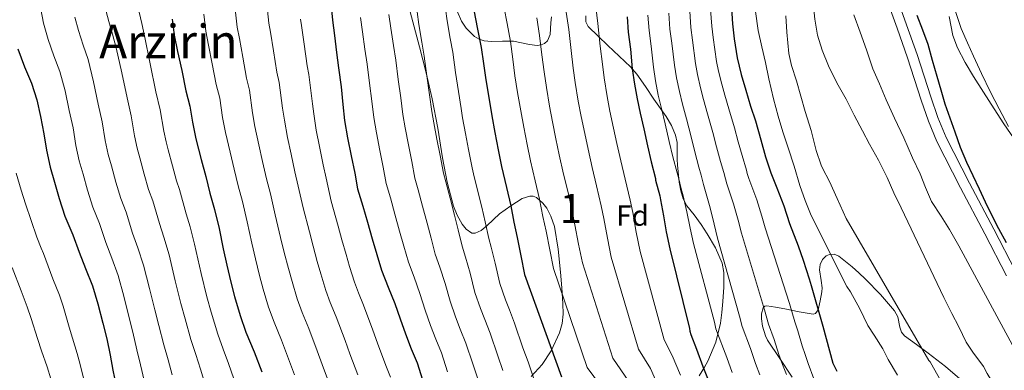
# Model space of a CAD drawing. Extents: x 580132 to 587001, y 738357 to 743068.
# Drawn here: x 583135 to 583472, y 738858 to 738979 of the extents above; entities that cross this region are included whole.
import ezdxf
from ezdxf.enums import TextEntityAlignment as Align

# ---------------------------------------------------------------- set-up
doc = ezdxf.new("R2010")
doc.units = 0
doc.header["$MEASUREMENT"] = 0
doc.linetypes.add('DGN Style 3', pattern=[108.25521, 77.32515, -30.93006])
for name, color, linetype in [('Nivel 21', 7, 'Continuous'), ('Nivel 35', 7, 'Continuous'), ('Nivel 37', 7, 'Continuous'), ('Nivel 4', 7, 'Continuous'), ('Nivel 45', 7, 'Continuous'), ('Nivel 48', 7, 'Continuous'), ('Nivel 5', 7, 'Continuous'), ('Nivel 57', 7, 'Continuous')]:
    doc.layers.add(name, color=color, linetype=linetype)
doc.styles.add('Style-arial', font='arial.shx', dxfattribs={"bigfont": 'arialbig.shx'})
doc.styles.add('Style-arialn', font='arialn.shx', dxfattribs={"bigfont": 'arialnbig.shx'})
doc.styles.add('Style-times', font='times.shx', dxfattribs={"bigfont": 'timesbig.shx'})

msp = doc.modelspace()

# ---------------------------------------------------------------- linework, layer by layer
at = {"layer": 'Nivel 21', "color": 7, "linetype": 'Continuous', "lineweight": 0}
msp.add_polyline3d([(583434.92, 738986.855, 1124.029), (583438.533, 738976.765, 1124.158), (583442.176, 738966.606, 1124.269), (583446.856, 738952.058, 1124.267), (583449.266, 738944.979, 1124.219), (583452.093, 738938.171, 1124.157), (583460.059, 738922.448, 1123.988), (583468.411, 738906.766, 1123.821), (583475.879, 738892.367, 1123.728)], dxfattribs=at)
at = {"layer": 'Nivel 21', "color": 7, "linetype": 'DGN Style 3', "lineweight": 0}
msp.add_polyline3d([(583472.813, 738890.763, 1123.728), (583465.348, 738905.156, 1123.821), (583456.988, 738920.853, 1123.988), (583448.948, 738936.724, 1124.157), (583446.027, 738943.757, 1124.219), (583443.571, 738950.971, 1124.267), (583438.9, 738965.492, 1124.269), (583435.276, 738975.598, 1124.158), (583431.652, 738985.716, 1124.029)], dxfattribs=at)
at = {"layer": 'Nivel 35', "color": 92, "linetype": 'DGN Style 3', "lineweight": 0}
for points in [[(583309.972, 738856.228, 1051.949), (583313.744, 738860.334, 1052.949), (583316.756, 738865.092, 1053.997), (583319.655, 738871.221, 1055.503), (583320.577, 738874.383, 1056.222), (583320.916, 738877.668, 1056.717), (583320.821, 738881.249, 1056.811), (583320.449, 738886.628, 1056.35), (583319.956, 738892.004, 1055.885), (583319.231, 738899.836, 1055.744), (583317.972, 738907.652, 1055.469), (583316.734, 738911.244, 1055.075), (583315.294, 738913.908, 1054.641), (583313.996, 738915.658, 1054.284), (583311.807, 738917.536, 1053.767), (583310.644, 738918.007, 1053.542), (583309.46, 738918.084, 1053.357), (583306.909, 738917.276, 1053.026), (583302.978, 738914.772, 1052.572), (583299.156, 738911.94, 1052.205), (583294.875, 738908.035, 1051.972), (583292.792, 738906.249, 1051.877), (583290.74, 738905.316, 1051.725), (583289.603, 738905.421, 1051.6), (583287.657, 738906.749, 1051.331), (583286.301, 738908.431, 1051.111), (583284.565, 738911.523, 1050.791), (583283.348, 738914.628, 1050.541), (583281.228, 738922.861, 1050.024), (583279.636, 738931.14, 1049.581), (583277.94, 738941.303, 1049.107), (583276.052, 738951.428, 1048.749), (583273.953, 738960.307, 1048.82), (583271.732, 738969.156, 1048.877), (583269.432, 738977.737, 1048.6), (583267.156, 738986.34, 1048.301)], [(583284.66, 738981.444, 1052.397), (583286.111, 738978.035, 1052.738), (583287.669, 738975.651, 1053.127), (583290.563, 738972.774, 1053.941), (583292.184, 738971.813, 1054.458), (583293.876, 738971.268, 1055.053), (583296.346, 738971.027, 1056.165), (583300.124, 738971.127, 1058.217), (583303.956, 738971.204, 1059.981), (583309.353, 738970.047, 1061.452), (583312.056, 738969.705, 1062.127), (583313.328, 738969.872, 1062.493), (583314.516, 738970.372, 1062.893), (583315.545, 738971.287, 1063.408), (583316.437, 738973.45, 1064.468), (583316.723, 738977.423, 1066.145), (583316.925, 738979.447, 1066.883)], [(583328.632, 738979.806, 1069.66), (583328.639, 738977.762, 1069.71), (583329.492, 738976.132, 1070.061), (583332.851, 738972.89, 1071.42), (583336.212, 738969.668, 1072.845), (583340.069, 738966.034, 1074.569), (583343.924, 738962.34, 1076.205), (583346.145, 738959.831, 1076.863), (583349.1, 738955.628, 1077.285)], [(583476.436, 738936.212, 1135.693), (583471.88, 738942.832, 1135.518), (583467.476, 738949.588, 1135.341), (583461.485, 738959.001, 1135.101), (583458.649, 738963.828, 1134.981), (583456.02, 738968.916, 1134.861), (583454.43, 738973.125, 1134.735), (583453.184, 738979.641, 1134.494)], [(583349.1, 738955.628, 1077.285), (583351.956, 738951.3, 1077.709), (583356.171, 738945.311, 1078.967), (583358.02, 738942.22, 1079.644), (583359.444, 738938.948, 1080.205), (583359.95, 738936.478, 1080.029), (583360.016, 738932.603, 1078.887), (583360.001, 738930.655, 1078.514), (583360.116, 738928.74, 1078.637), (583360.683, 738922.83, 1080.092), (583361.164, 738919.924, 1080.821), (583362.036, 738917.092, 1081.549), (583363.303, 738914.744, 1082.208), (583365.756, 738911.592, 1083.198), (583368.18, 738908.356, 1084.173), (583370.203, 738905.178, 1084.603), (583373.148, 738900.305, 1084.131), (583375.38, 738895.14, 1083.405), (583376.002, 738891.894, 1083.183), (583376.003, 738886.855, 1082.822), (583375.604, 738881.924, 1082.093), (583375.304, 738878.223, 1080.968), (583374.804, 738874.564, 1079.693), (583373.183, 738867.993, 1077.742), (583370.484, 738861.508, 1075.917), (583369.337, 738859.442, 1075.747), (583367.453, 738856.507, 1076.081)], [(583399.38, 738856.068, 1096.717), (583395.097, 738862.379, 1096.506), (583390.932, 738868.74, 1096.237), (583390.179, 738870.201, 1096.25), (583389.209, 738873.453, 1096.414), (583388.868, 738876.026, 1096.668), (583388.886, 738877.781, 1096.942), (583389.433, 738879.76, 1097.501), (583389.972, 738880.312, 1097.852), (583390.708, 738880.484, 1098.253), (583393.658, 738880.063, 1100.076), (583396.82, 738879.428, 1101.965), (583401.787, 738878.36, 1104.192), (583406.58, 738877.668, 1106.285), (583407.345, 738877.872, 1106.672), (583408.26, 738879.101, 1107.288), (583408.975, 738882.153, 1108.098), (583409.46, 738885.284, 1108.813), (583409.59, 738886.634, 1108.991), (583409.302, 738889.098, 1108.716), (583408.74, 738892.845, 1107.832), (583408.926, 738894.651, 1107.616), (583409.748, 738896.356, 1107.821), (583411.022, 738897.575, 1108.588), (583412.087, 738898.063, 1109.434), (583413.735, 738898.135, 1110.786), (583415.284, 738897.444, 1111.789), (583419.884, 738893.783, 1113.854), (583422.169, 738891.756, 1114.544), (583424.436, 738889.604, 1114.733), (583429.605, 738884.299, 1114.362), (583434.452, 738878.756, 1113.869), (583435.49, 738876.678, 1113.667), (583436.275, 738873.124, 1113.336), (583436.851, 738871.486, 1113.207), (583437.876, 738870.148, 1113.133), (583441.901, 738867.163, 1113.162), (583445.972, 738864.26, 1113.261), (583451.832, 738859.632, 1113.228), (583457.556, 738854.788, 1113.261)]]:
    msp.add_polyline3d(points, dxfattribs=at)
at = {"layer": 'Nivel 4', "color": 30, "linetype": 'Continuous', "lineweight": 30, "flags": 128}
for points, elevation in [([(583241.284, 738984.308), (583241.876, 738978.34), (583242.564, 738973.06), (583243.284, 738967.22), (583244.004, 738961.972), (583244.82, 738955.508), (583245.492, 738949.492), (583246.068, 738943.94), (583247.092, 738938.02), (583248.308, 738931.812), (583249.54, 738925.908), (583250.5, 738920.612), (583252.244, 738914.644), (583253.86, 738909.108), (583255.524, 738903.38), (583257.124, 738898.084), (583258.724, 738892.692), (583261.012, 738886.836), (583263.252, 738881.252)], 1025), ([(583290.324, 738981.764), (583291.556, 738975.268), (583292.836, 738969.012), (583293.652, 738963.508), (583294.404, 738957.924), (583295.444, 738951.86), (583296.5, 738945.588), (583297.556, 738939.86), (583298.676, 738933.924), (583299.812, 738928.228), (583301.508, 738920.964), (583302.964, 738914.724), (583304.004, 738909.172), (583305.156, 738903.876)], 1050), ([(583378.58, 738982.468), (583378.948, 738977.14), (583379.524, 738971.924), (583380.468, 738965.46), (583381.86, 738959.732), (583383.476, 738954.324)], 1100), ([(583442.068, 738980.068), (583443.961, 738975.078), (583445.78, 738970.068), (583447.327, 738964.621), (583448.868, 738959.172), (583450.246, 738954.446)], 1125), ([(583186.98, 738978.74), (583187.7, 738973.156), (583188.868, 738967.588), (583190.244, 738961.14), (583191.668, 738954.18), (583193.092, 738948.868), (583193.924, 738943.428), (583195.124, 738937.716), (583196.948, 738930.58), (583198.484, 738924.756), (583199.892, 738919.124), (583201.46, 738913.492), (583203.06, 738906.948), (583204.436, 738899.956), (583205.668, 738894.356), (583207.076, 738888.532), (583208.356, 738883.652), (583210.228, 738877.188), (583212.244, 738871.444), (583215.108, 738864.724), (583217.684, 738857.86)], 1000), ([(583342.788, 738979.444), (583343.156, 738974.276), (583344.004, 738968.388), (583344.596, 738961.652), (583345.38, 738956.468), (583346.244, 738951.444), (583347.3, 738946.484), (583348.58, 738941.06), (583349.78, 738935.252), (583351.044, 738929.796)], 1075), ([(583134.132, 738968.58), (583136.452, 738962.34), (583138.82, 738956.708), (583140.612, 738951.06), (583141.844, 738945.316), (583143.06, 738939.396), (583143.956, 738933.828), (583145.236, 738927.988), (583146.724, 738922.804), (583148.308, 738917.284), (583150.212, 738911.236), (583152.98, 738904.756), (583155.092, 738898.852), (583157.348, 738893.22), (583159.732, 738887.348), (583161.556, 738881.172), (583163.236, 738874.532), (583164.628, 738869.108), (583165.7, 738863.572), (583166.692, 738858.388), (583167.78, 738852.98)], 975), ([(583383.476, 738954.324), (583385.108, 738948.932), (583386.82, 738943.892), (583388.66, 738937.348), (583390.244, 738931.508), (583392.02, 738926.068), (583394.116, 738920.868), (583396.5, 738914.788), (583398.42, 738908.692), (583401.38, 738901.076), (583403.124, 738896.164), (583405.172, 738889.764), (583405.828, 738887.476), (583409.876, 738873.46), (583413.236, 738860.804), (583414.66, 738858.068)], 1100), ([(583450.246, 738954.446), (583451.668, 738949.732), (583453.31, 738944.866), (583455.06, 738940.036), (583456.936, 738934.836), (583459.012, 738929.716), (583461.186, 738925.154), (583463.396, 738920.612), (583465.468, 738916.141), (583467.572, 738911.684), (583470.037, 738906.908), (583472.596, 738902.18)], 1125), ([(583351.044, 738929.796), (583352.532, 738924.132), (583352.596, 738923.556), (583353.988, 738918.148), (583354.308, 738916.82), (583355.268, 738911.268), (583356.164, 738905.78), (583357.412, 738900.052), (583364.196, 738872.724), (583364.276, 738871.812), (583364.644, 738870.596), (583366.58, 738865.636), (583368.804, 738859.716), (583370.756, 738854.596)], 1075), ([(583305.156, 738903.876), (583306.452, 738897.572), (583307.716, 738891.236), (583320.324, 738856.18)], 1050), ([(583263.252, 738881.252), (583265.124, 738875.988), (583266.884, 738870.82), (583268.9, 738865.748), (583270.868, 738860.916), (583272.724, 738855.108)], 1025)]:
    msp.add_lwpolyline(points, dxfattribs=dict(at, elevation=elevation))
at = {"layer": 'Nivel 5', "color": 30, "linetype": 'Continuous', "lineweight": 0, "flags": 128}
for points, elevation in [([(583406.036, 738991.38), (583406.388, 738985.588), (583407.092, 738978.724), (583408.052, 738973.156), (583409.604, 738968.068), (583411.812, 738962.692), (583414.66, 738956.852), (583417.796, 738951.284), (583420.564, 738945.828), (583423.492, 738940.484), (583425.844, 738935.876), (583428.916, 738930.356), (583431.844, 738924.468), (583434.164, 738919.22), (583436.708, 738914.052), (583451.3, 738883.332), (583454.084, 738877.828), (583456.388, 738873.252), (583458.916, 738868.068), (583461.22, 738864.548), (583464.852, 738859.652), (583466.164, 738857.252), (583469.38, 738852.004), (583472.372, 738846.98)], 1115), ([(583219.379, 738983.874), (583220.1, 738977.334), (583220.651, 738974.255), (583221.691, 738967.85), (583222.836, 738960.557), (583223.596, 738957.045), (583224.745, 738948.142), (583225.417, 738944.08), (583226.5, 738938.133), (583227.699, 738932.461)], 1015), ([(583141.987, 738982.156), (583142.879, 738977.322), (583144.529, 738971.699), (583146.486, 738966.071), (583148.496, 738960.776), (583150.312, 738954.138), (583151.737, 738947.438), (583153.026, 738941.443), (583154.013, 738935.446), (583155.165, 738930.164), (583156.453, 738925.596)], 980), ([(583164.405, 738981.366), (583165.324, 738977.938), (583166.555, 738973.532), (583167.847, 738968.913), (583169.711, 738960.293), (583171.524, 738951.682), (583172.957, 738945.537), (583174.127, 738938.683), (583175.024, 738934.517), (583175.91, 738931.181), (583177.397, 738925.631), (583178.93, 738920.277), (583180.359, 738916.451), (583182.617, 738908.699), (583184.163, 738903.961), (583185.948, 738897.992), (583188.044, 738888.995), (583189.969, 738881.296), (583191.402, 738875.979), (583193.401, 738868.936), (583195.049, 738863.814), (583196.642, 738858.787), (583198.238, 738853.548)], 990), ([(583175.722, 738981.057), (583176.589, 738977.262), (583177.522, 738972.981), (583179.411, 738963.37), (583181.418, 738953.804), (583182.922, 738947.584), (583184.184, 738940.302), (583184.953, 738936.693), (583185.638, 738933.974), (583187.094, 738928.414), (583188.503, 738923.29), (583189.485, 738920.35), (583191.792, 738911.981), (583193.101, 738907.542), (583194.687, 738901.54), (583196.874, 738891.602), (583198.88, 738883.55), (583200.326, 738878.27), (583202.635, 738870.724), (583204.502, 738865.623), (583206.262, 738860.722), (583208.065, 738855.433)], 995), ([(583197.78, 738980.451), (583198.5, 738974.549), (583199.462, 738969.81), (583200.726, 738963.377), (583202.057, 738956.306), (583203.26, 738951.594), (583204.198, 738944.999), (583205.222, 738939.837), (583206.799, 738933.098), (583208.222, 738927.324), (583209.598, 738921.551), (583211.038, 738916.159), (583212.661, 738909.295), (583214.289, 738901.895), (583215.533, 738896.526), (583216.942, 738890.917), (583218.2, 738886.234), (583220.03, 738880.027), (583221.879, 738874.826), (583224.463, 738868.711), (583227.192, 738861.428), (583228.937, 738856.786)], 1005), ([(583208.579, 738982.163), (583209.3, 738975.941), (583210.057, 738972.033), (583211.208, 738965.614), (583212.447, 738958.431), (583213.428, 738954.32), (583214.471, 738946.57), (583215.32, 738941.959), (583216.649, 738935.616), (583217.96, 738929.893), (583219.305, 738923.977), (583220.616, 738918.825), (583222.261, 738911.643), (583224.142, 738903.834), (583225.398, 738898.697), (583226.808, 738893.302), (583228.044, 738888.816), (583229.831, 738882.865), (583231.514, 738878.207), (583233.819, 738872.698), (583236.699, 738864.996), (583238.382, 738860.416), (583240.855, 738853.61)], 1010), ([(583261.217, 738980.258), (583261.852, 738975.573), (583262.76, 738969.621), (583263.556, 738964.654), (583264.45, 738957.986), (583265.257, 738951.7), (583266.004, 738946.008), (583266.791, 738941.428), (583267.894, 738935.648), (583269.032, 738929.976), (583270.123, 738924.169), (583271.247, 738920.197), (583272.74, 738914.619), (583274.287, 738908.831), (583275.658, 738903.683), (583277.085, 738898.14), (583278.653, 738893.728), (583280.455, 738888.153), (583282.174, 738882.051), (583284.051, 738876.666), (583285.692, 738872.423), (583287.529, 738867.702), (583289.94, 738860.61), (583291.716, 738855.458)], 1035), ([(583270.887, 738981.218), (583271.495, 738976.83), (583272.498, 738970.822), (583273.333, 738965.996), (583274.265, 738959.225), (583275.139, 738952.803), (583275.971, 738947.043), (583276.641, 738943.131), (583277.686, 738937.567), (583278.778, 738932.009), (583279.934, 738925.948), (583280.749, 738922.974), (583282.179, 738917.375), (583283.668, 738911.556), (583284.925, 738906.483), (583286.265, 738900.865), (583287.473, 738897.175), (583289.057, 738891.604), (583290.698, 738885.083), (583292.635, 738879.59), (583294.089, 738875.76), (583295.859, 738871.094), (583298.547, 738863.36), (583300.301, 738858.344)], 1040), ([(583280.558, 738982.177), (583281.139, 738978.086), (583282.236, 738972.022), (583283.109, 738967.337), (583284.08, 738960.464), (583285.022, 738953.907), (583285.939, 738948.077), (583286.49, 738944.835), (583287.479, 738939.485), (583288.524, 738934.043), (583289.746, 738927.726), (583290.25, 738925.75), (583291.619, 738920.13), (583293.05, 738914.282), (583294.192, 738909.282), (583295.446, 738903.589), (583296.294, 738900.621), (583297.658, 738895.054), (583299.223, 738888.114), (583301.218, 738882.513), (583302.485, 738879.098), (583304.19, 738874.487), (583307.155, 738866.111), (583308.885, 738861.231), (583311.267, 738854.426)], 1045), ([(583300.708, 738982.489), (583301.703, 738977.192), (583302.829, 738971.057), (583303.649, 738964.99), (583304.39, 738959.269), (583305.315, 738953.553), (583306.365, 738947.249), (583307.4, 738941.675), (583308.554, 738935.788), (583309.689, 738930.198), (583311.295, 738923.249), (583312.771, 738917.012), (583313.982, 738911.041), (583315.061, 738906.031), (583316.331, 738899.603)], 1055), ([(583321.996, 738981.041), (583322.816, 738975.146), (583323.644, 738967.955), (583324.361, 738961.958), (583325.056, 738956.938), (583326.094, 738950.57), (583327.089, 738945.304)], 1065), ([(583332.143, 738982.966), (583332.81, 738977.19), (583333.642, 738969.437), (583334.347, 738963.303), (583334.926, 738958.631), (583335.958, 738952.231), (583336.934, 738947.119), (583338.187, 738941.379), (583339.319, 738936.107), (583340.656, 738930.104), (583342.191, 738923.877), (583343.915, 738916.648), (583344.778, 738912.494), (583345.967, 738905.696), (583347.29, 738899.13), (583355.474, 738868.822), (583358.28, 738863.424), (583361.051, 738856.674)], 1070), ([(583349.944, 738980.098), (583350.321, 738974.786), (583351.074, 738969.406), (583351.802, 738962.285), (583352.57, 738957.555), (583353.49, 738952.69), (583354.543, 738948.026), (583355.843, 738942.774), (583357.24, 738936.793)], 1080), ([(583357.1, 738980.752), (583357.487, 738975.296), (583358.143, 738970.424), (583359.007, 738962.918), (583359.761, 738958.643), (583360.736, 738953.936), (583361.786, 738949.568), (583363.107, 738944.488), (583364.701, 738938.335), (583365.968, 738933.253), (583367.36, 738928.028), (583368.13, 738925.282), (583368.976, 738922.006), (583369.416, 738920.46), (583371.231, 738914.028), (583372.589, 738908.462), (583373.78, 738903.618), (583381.325, 738876.976), (583382.251, 738873.389), (583385.057, 738865.822), (583386.785, 738860.707), (583388.324, 738856.871)], 1085), ([(583364.255, 738981.406), (583364.652, 738975.807), (583365.213, 738971.443), (583366.213, 738963.552), (583366.951, 738959.73), (583367.983, 738955.183), (583369.029, 738951.11), (583370.37, 738946.202), (583372.161, 738939.876), (583373.429, 738934.982), (583374.775, 738929.975), (583375.897, 738926.145), (583376.469, 738923.934), (583376.971, 738922.281), (583379.212, 738915.408), (583380.801, 738909.802), (583381.965, 738905.402), (583389.889, 738879.102), (583391.238, 738874.177), (583393.184, 738868.875), (583394.799, 738863.763), (583396.051, 738860.352), (583397.438, 738856.89)], 1090), ([(583371.411, 738982.06), (583371.818, 738976.317), (583372.282, 738972.461), (583373.418, 738964.185), (583374.142, 738960.818), (583375.229, 738956.429), (583376.272, 738952.652), (583377.634, 738947.916), (583379.622, 738941.418), (583380.891, 738936.71), (583382.189, 738931.923), (583383.664, 738927.008), (583383.963, 738925.863), (583384.525, 738924.101), (583387.194, 738916.788), (583389.014, 738911.143), (583390.149, 738907.185), (583398.454, 738881.228), (583400.226, 738874.966), (583401.31, 738871.928), (583402.814, 738866.818), (583403.779, 738863.834), (583404.834, 738860.743), (583406.803, 738855.466)], 1095), ([(583386.756, 738981.364), (583387.748, 738974.772), (583388.98, 738969.188), (583390.196, 738963.796), (583391.348, 738958.244), (583392.98, 738951.396), (583394.564, 738945.492), (583396.116, 738940.084), (583397.972, 738934.66), (583399.988, 738928.308), (583401.972, 738921.748), (583403.828, 738916.532), (583405.876, 738911.444), (583418.036, 738887.076), (583419.284, 738885.268), (583422.58, 738879.396), (583425.3, 738873.7), (583427.46, 738870.388), (583430.452, 738865.764), (583432.26, 738862.036), (583435.412, 738856.692)], 1105), ([(583397.156, 738979.828), (583397.508, 738974.228), (583398.212, 738966.948), (583399.172, 738962.788), (583400.884, 738957.604), (583402.292, 738952.356), (583403.796, 738947.108), (583405.844, 738940.596), (583407.604, 738933.684), (583409.236, 738928.612), (583409.78, 738927.588), (583412.116, 738923.108), (583414.74, 738917.284), (583417.828, 738910.356), (583446.18, 738861.684), (583446.676, 738861.332), (583447.156, 738860.26), (583449.764, 738855.524), (583453.108, 738850.068), (583456.532, 738844.596), (583459.7, 738838.58), (583462.772, 738832.564), (583466.5, 738826.02), (583469.748, 738820.26)], 1110), ([(583420.436, 738980.228), (583422.596, 738974.18), (583424.804, 738968.164), (583427.028, 738961.62), (583429.252, 738956.548), (583431.604, 738950.996), (583434.404, 738944.724), (583437.636, 738938.052), (583440.612, 738931.156), (583443.14, 738925.668), (583445.028, 738920.98), (583447.092, 738916.212), (583450.34, 738911.236), (583453.22, 738906.676), (583456.388, 738900.996), (583477.076, 738862.708)], 1120), ([(583455.044, 738981.972), (583457.268, 738975.492), (583459.364, 738970.58), (583461.508, 738965.972), (583464.244, 738960.02), (583467.3, 738953.652), (583470.276, 738947.956), (583473.476, 738941.892)], 1130), ([(583153.642, 738979.344), (583154.927, 738974.818), (583156.52, 738969.801), (583158.171, 738964.844), (583160.012, 738957.215), (583161.631, 738949.56), (583162.991, 738943.49), (583164.07, 738937.065), (583165.094, 738932.34), (583166.181, 738928.389), (583167.701, 738922.849), (583169.358, 738917.263), (583171.232, 738912.553), (583173.442, 738905.416), (583175.224, 738900.381), (583177.21, 738894.444), (583179.215, 738886.387), (583181.058, 738879.041), (583182.477, 738873.689), (583184.168, 738867.148), (583185.597, 738862.006), (583187.021, 738856.851)], 985), ([(583230.9, 738978.726), (583231.246, 738976.478), (583232.173, 738970.087), (583233.226, 738962.682), (583233.764, 738959.771), (583235.018, 738949.713), (583235.515, 738946.202), (583236.35, 738940.651), (583237.437, 738935.03), (583238.718, 738928.83), (583239.771, 738924.158), (583241.462, 738916.338)], 1020), ([(583251.546, 738979.299), (583252.208, 738974.317), (583253.022, 738968.421), (583253.78, 738963.313), (583254.635, 738956.747), (583255.374, 738950.596), (583256.036, 738944.974), (583256.942, 738939.724), (583258.101, 738933.73), (583259.286, 738927.942), (583260.311, 738922.391), (583261.746, 738917.421), (583263.3, 738911.864), (583264.905, 738906.105), (583266.391, 738900.884), (583267.904, 738895.416), (583269.832, 738890.282), (583271.854, 738884.703), (583273.649, 738879.02), (583275.468, 738873.743), (583277.296, 738869.085), (583279.198, 738864.309), (583281.332, 738857.859)], 1030), ([(583311.85, 738979.117), (583312.823, 738973.101), (583313.647, 738966.472), (583314.376, 738960.614), (583315.185, 738955.246), (583316.229, 738948.91), (583317.245, 738943.49), (583318.432, 738937.652), (583319.566, 738932.168), (583321.082, 738925.534), (583322.578, 738919.3), (583323.96, 738912.91), (583324.967, 738908.185), (583326.21, 738901.634), (583327.503, 738895.183), (583337.899, 738862.501), (583343.43, 738854.514)], 1060), ([(583327.089, 738945.304), (583328.309, 738939.515), (583329.442, 738934.137), (583330.869, 738927.819), (583332.384, 738921.589), (583333.937, 738914.779), (583334.872, 738910.34), (583336.088, 738903.665), (583337.396, 738897.157), (583346.686, 738865.661), (583350.855, 738858.969), (583353.713, 738852.526)], 1065), ([(583357.24, 738936.793), (583358.506, 738931.525), (583359.946, 738926.08), (583360.363, 738924.419), (583361.482, 738920.077), (583361.862, 738918.64), (583363.249, 738912.648), (583364.376, 738907.121), (583365.596, 738901.835), (583372.76, 738874.85), (583373.263, 738872.6), (583376.931, 738862.769), (583378.77, 738857.652)], 1080), ([(583227.699, 738932.461), (583229.011, 738926.404), (583230.193, 738921.492), (583231.862, 738913.99), (583233.995, 738905.773), (583235.263, 738900.867), (583236.675, 738895.688), (583237.888, 738891.398), (583239.633, 738885.704), (583241.15, 738881.589), (583243.174, 738876.686), (583246.207, 738868.565), (583247.828, 738864.047), (583250.537, 738856.838)], 1015), ([(583133.57, 738925.907), (583135.215, 738920.12), (583136.786, 738915.361), (583140.646, 738903.973), (583142.13, 738900.182), (583142.876, 738898.377), (583146.167, 738889.722), (583148.398, 738884.098), (583149.646, 738880.356), (583151.699, 738873.188), (583152.832, 738869.414), (583154.413, 738864.132), (583155.425, 738860.394), (583156.622, 738855.645)], 970), ([(583156.453, 738925.596), (583158.004, 738920.066), (583159.785, 738914.25), (583162.106, 738908.654), (583164.267, 738902.134), (583166.286, 738896.8), (583168.471, 738890.896), (583170.385, 738883.78), (583172.147, 738876.787), (583173.553, 738871.398), (583174.934, 738865.36), (583176.144, 738860.197), (583177.401, 738854.916)], 980), ([(583241.462, 738916.338), (583243.848, 738907.712), (583245.128, 738903.038), (583246.541, 738898.073), (583247.732, 738893.98), (583249.434, 738888.542), (583250.785, 738884.97), (583252.53, 738880.673), (583255.714, 738872.133), (583257.273, 738867.677), (583260.218, 738860.065), (583261.73, 738856.061)], 1020), ([(583316.331, 738899.603), (583317.609, 738893.21), (583329.111, 738859.34), (583336.005, 738850.059)], 1055), ([(583132.186, 738893.636), (583135.234, 738885.605), (583137.335, 738880.178), (583138.732, 738876.172), (583140.807, 738869.296), (583142.229, 738865.069), (583144.127, 738859.52), (583145.482, 738855.505)], 965)]:
    msp.add_lwpolyline(points, dxfattribs=dict(at, elevation=elevation))
at = {"layer": 'Nivel 57', "color": 92, "linetype": 'DGN Style 3', "lineweight": 0}
for points in [[(583267.156, 738986.34, 1048.301), (583269.432, 738977.737, 1048.6), (583271.732, 738969.156, 1048.877), (583273.953, 738960.307, 1048.82), (583276.052, 738951.428, 1048.749), (583277.94, 738941.303, 1049.107), (583279.636, 738931.14, 1049.581), (583281.228, 738922.861, 1050.024), (583283.348, 738914.628, 1050.541), (583284.565, 738911.523, 1050.791), (583286.301, 738908.431, 1051.111), (583287.657, 738906.749, 1051.331), (583289.603, 738905.421, 1051.6), (583290.74, 738905.316, 1051.725), (583292.792, 738906.249, 1051.877), (583294.875, 738908.035, 1051.972), (583299.156, 738911.94, 1052.205), (583302.978, 738914.772, 1052.572), (583306.909, 738917.276, 1053.026), (583309.46, 738918.084, 1053.357), (583310.644, 738918.007, 1053.542), (583311.807, 738917.536, 1053.767), (583313.996, 738915.658, 1054.284), (583315.294, 738913.908, 1054.641), (583316.734, 738911.244, 1055.075), (583317.972, 738907.652, 1055.469), (583319.231, 738899.836, 1055.744), (583319.956, 738892.004, 1055.885), (583320.449, 738886.628, 1056.35), (583320.821, 738881.249, 1056.811), (583320.916, 738877.668, 1056.717), (583320.577, 738874.383, 1056.222), (583319.655, 738871.221, 1055.503), (583316.756, 738865.092, 1053.997), (583313.744, 738860.334, 1052.949), (583309.972, 738856.228, 1051.949)], [(583316.925, 738979.447, 1066.883), (583316.723, 738977.423, 1066.145), (583316.437, 738973.45, 1064.468), (583315.545, 738971.287, 1063.408), (583314.516, 738970.372, 1062.893), (583313.328, 738969.872, 1062.493), (583312.056, 738969.705, 1062.127), (583309.353, 738970.047, 1061.452), (583303.956, 738971.204, 1059.981), (583300.124, 738971.127, 1058.217), (583296.346, 738971.027, 1056.165), (583293.876, 738971.268, 1055.053), (583292.184, 738971.813, 1054.458), (583290.563, 738972.774, 1053.941), (583287.669, 738975.651, 1053.127), (583286.111, 738978.035, 1052.738), (583284.66, 738981.444, 1052.397)], [(583367.453, 738856.507, 1076.081), (583369.337, 738859.442, 1075.747), (583370.484, 738861.508, 1075.917), (583373.183, 738867.993, 1077.742), (583374.804, 738874.564, 1079.693), (583375.304, 738878.223, 1080.968), (583375.604, 738881.924, 1082.093), (583376.003, 738886.855, 1082.822), (583376.002, 738891.894, 1083.183), (583375.38, 738895.14, 1083.405), (583373.148, 738900.305, 1084.131), (583370.203, 738905.178, 1084.603), (583368.18, 738908.356, 1084.173), (583365.756, 738911.592, 1083.198), (583363.303, 738914.744, 1082.208), (583362.036, 738917.092, 1081.549), (583361.164, 738919.924, 1080.821), (583360.683, 738922.83, 1080.092), (583360.116, 738928.74, 1078.637), (583360.001, 738930.655, 1078.514), (583360.016, 738932.603, 1078.887), (583359.95, 738936.478, 1080.029), (583359.444, 738938.948, 1080.205), (583358.02, 738942.22, 1079.644), (583356.171, 738945.311, 1078.967), (583351.956, 738951.3, 1077.709), (583349.1, 738955.628, 1077.285), (583346.145, 738959.831, 1076.863), (583343.924, 738962.34, 1076.205), (583340.069, 738966.034, 1074.569), (583336.212, 738969.668, 1072.845), (583332.851, 738972.89, 1071.42), (583329.492, 738976.132, 1070.061), (583328.639, 738977.762, 1069.71), (583328.632, 738979.806, 1069.66)], [(583453.184, 738979.641, 1134.494), (583454.43, 738973.125, 1134.735), (583456.02, 738968.916, 1134.861), (583458.649, 738963.828, 1134.981), (583461.485, 738959.001, 1135.101), (583467.476, 738949.588, 1135.341), (583471.88, 738942.832, 1135.518), (583476.436, 738936.212, 1135.693)], [(583457.556, 738854.788, 1113.261), (583451.832, 738859.632, 1113.228), (583445.972, 738864.26, 1113.261), (583441.901, 738867.163, 1113.162), (583437.876, 738870.148, 1113.133), (583436.851, 738871.486, 1113.207), (583436.275, 738873.124, 1113.336), (583435.49, 738876.678, 1113.667), (583434.452, 738878.756, 1113.869), (583429.605, 738884.299, 1114.362), (583424.436, 738889.604, 1114.733), (583422.169, 738891.756, 1114.544), (583419.884, 738893.783, 1113.854), (583415.284, 738897.444, 1111.789), (583413.735, 738898.135, 1110.786), (583412.087, 738898.063, 1109.434), (583411.022, 738897.575, 1108.588), (583409.748, 738896.356, 1107.821), (583408.926, 738894.651, 1107.616), (583408.74, 738892.845, 1107.832), (583409.302, 738889.098, 1108.716), (583409.59, 738886.634, 1108.991), (583409.46, 738885.284, 1108.813), (583408.975, 738882.153, 1108.098), (583408.26, 738879.101, 1107.288), (583407.345, 738877.872, 1106.672), (583406.58, 738877.668, 1106.285), (583401.787, 738878.36, 1104.192), (583396.82, 738879.428, 1101.965), (583393.658, 738880.063, 1100.076), (583390.708, 738880.484, 1098.253), (583389.972, 738880.312, 1097.852), (583389.433, 738879.76, 1097.501), (583388.886, 738877.781, 1096.942), (583388.868, 738876.026, 1096.668), (583389.209, 738873.453, 1096.414), (583390.179, 738870.201, 1096.25), (583390.932, 738868.74, 1096.237), (583395.097, 738862.379, 1096.506), (583399.38, 738856.068, 1096.717)]]:
    msp.add_polyline3d(points, dxfattribs=at)

# ---------------------------------------------------------------- texts
at = {"layer": 'Nivel 37', "color": 92, "linetype": 'Continuous', "lineweight": 0, "style": 'Style-arial'}
msp.add_text('Fd', height=7, dxfattribs=at).set_placement((583344.688, 738911.383, 1069.861), align=Align.MIDDLE_CENTER)
at = {"layer": 'Nivel 45', "color": 7, "linetype": 'Continuous', "lineweight": 0, "style": 'Style-times'}
msp.add_text('Arzirin', height=11.5, dxfattribs=at).set_placement((583185.695, 738971.059, 998.803), align=Align.MIDDLE_CENTER)
at = {"layer": 'Nivel 48', "color": 92, "linetype": 'Continuous', "lineweight": 0, "style": 'Style-arialn'}
msp.add_text('1', height=10, dxfattribs=at).set_placement((583323.603, 738913.804, 1059.921), align=Align.MIDDLE_CENTER)

doc.saveas('drawing.dxf')
